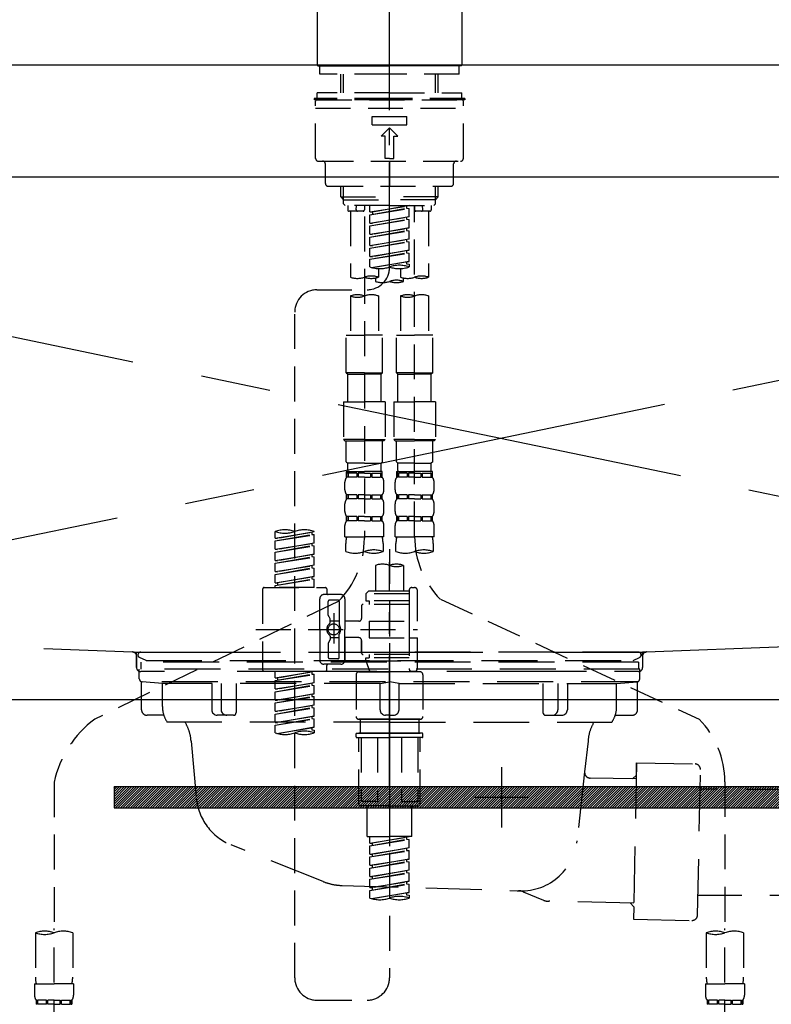
# Model space of a CAD drawing. Extents: x 27948 to 54421, y -33085 to -24215.
# Drawn here: x 30715 to 30984, y -30601 to -30249 of the extents above; entities that cross this region are included whole.
import ezdxf

# ---------------------------------------------------------------- set-up
doc = ezdxf.new("R2010")
doc.units = 0
doc.header["$LTSCALE"] = 50
doc.header["$MEASUREMENT"] = 0
for name, pattern in [('CENTER', [2, 1.25, -0.25, 0.25, -0.25]), ('CENTER2', [1.125, 0.75, -0.125, 0.125, -0.125]), ('DASHED', [0.75, 0.5, -0.25]), ('HIDDEN', [0.375, 0.25, -0.125]), ('STYLE_01', [1.40625, 0.9375, -0.15625, 0.15625, -0.15625])]:
    doc.linetypes.add(name, pattern=pattern)
doc.layers.get('DEFPOINTS').update_dxf_attribs({"color": 146, "linetype": 'CONTINUOUS'})
for name, color, linetype in [('122-扉', 6, 'CONTINUOUS'), ('123-扉向き', 231, 'CENTER'), ('126-甲板', 2, 'CONTINUOUS'), ('140-パーツ芯', 13, 'CENTER'), ('142-把手', 4, 'CONTINUOUS'), ('150-機器', 8, 'CONTINUOUS')]:
    doc.layers.add(name, color=color, linetype=linetype)

# ---------------------------------------------------------------- blocks, each defined once
blk = doc.blocks.new('F402_S')
at = {"layer": '150-機器', "color": 161, "linetype": 'CENTER2'}
blk.add_line((0, -72.08), (0, 259.91), dxfattribs=at)
at = {"layer": '150-機器', "color": 13, "linetype": 'Continuous'}
for p, q in [((-25.93, 21.64), (-25.93, 0.3)), ((25.93, 21.64), (25.93, 11.47)), ((25.93, 11.47), (25.93, 0.3)), ((-25.63, 0), (-25.93, 0.3)), ((-25.63, 0), (0, 0)), ((25.63, 0), (0, 0)), ((25.93, 0.3), (25.63, 0))]:
    blk.add_line(p, q, dxfattribs=at)
at = {"layer": '150-機器', "color": 13, "linetype": 'DASHED', "ltscale": 0.5}
for p, q in [((-24.93, -2.99), (-24.93, 0)), ((24.93, -2.99), (24.93, 0)), ((0, -2.99), (-24.93, -2.99)), ((-17.45, -9.63), (-17.45, -2.99)), ((-16.44, -9.63), (-16.44, -2.99)), ((24.93, -2.99), (0, -2.99)), ((16.44, -9.63), (16.44, -2.99)), ((17.45, -9.63), (17.45, -2.99)), ((0, -9.63), (-25.93, -9.63)), ((-25.93, -11.63), (-25.93, -9.63)), ((0, -9.63), (25.93, -9.63)), ((25.93, -11.63), (25.93, -9.63)), ((0, -11.63), (-26.93, -11.63)), ((-26.93, -11.63), (-26.93, -12.12)), ((0, -12.12), (-26.93, -12.12)), ((-26.43, -33.07), (-26.43, -12.62)), ((-25.93, -12.12), (25.93, -12.12)), ((26.93, -11.63), (0, -11.63)), ((26.93, -12.12), (0, -12.12)), ((26.43, -33.07), (26.43, -12.62)), ((26.93, -11.63), (26.93, -12.12)), ((-26.43, -15.12), (26.43, -15.12)), ((-6.23, -21.1), (-6.23, -18.11)), ((-6.23, -18.11), (6.23, -18.11)), ((-6.23, -21.1), (6.23, -21.1)), ((6.23, -21.1), (6.23, -18.11)), ((-2.99, -25.09), (0, -22.1)), ((2.99, -25.09), (0, -22.1)), ((-1.5, -25.09), (-2.99, -25.09)), ((-1.5, -33.07), (-1.5, -25.09)), ((1.5, -25.09), (2.99, -25.09)), ((1.5, -33.07), (1.5, -25.09)), ((-25.43, -34.07), (25.43, -34.07)), ((-22.94, -42.05), (-22.94, -35.06)), ((0, -33.07), (-1.5, -33.07)), ((0, -33.07), (1.5, -33.07)), ((0, -34.07), (0, -43.04)), ((22.94, -42.05), (22.94, -35.06)), ((-21.94, -43.04), (21.94, -43.04)), ((-17.45, -46.88), (-17.45, -43.04)), ((-16.44, -47.87), (-16.44, -43.04)), ((16.44, -47.87), (16.44, -43.04)), ((17.45, -46.88), (17.45, -43.04)), ((-17.45, -46.88), (0, -46.88)), ((-16.46, -47.87), (-17.45, -46.88)), ((-16.44, -47.89), (0, -47.89)), ((-16.41, -49.37), (-16.41, -47.87)), ((17.45, -46.88), (0, -46.88)), ((16.44, -47.89), (0, -47.89)), ((16.41, -49.37), (16.41, -47.87)), ((16.46, -47.87), (17.45, -46.88)), ((-15.91, -49.87), (-16.41, -49.37)), ((0, -49.87), (-15.96, -49.87)), ((-14.96, -49.87), (-14.96, -51.46)), ((-9.47, -51.96), (-14.46, -51.96)), ((-13.96, -51.96), (-13.96, -75.59)), ((-11.92, -51.42), (-11.79, -49.87)), ((-8.98, -49.87), (-8.98, -51.46)), ((-6.98, -52.23), (-6.98, -49.87)), ((-6.98, -52.23), (6.98, -49.98)), ((-6.98, -53.23), (6.13, -50.87)), ((-6.98, -53.23), (6.98, -50.98)), ((-6.98, -52.23), (-6.13, -52.34)), ((6.98, -49.98), (-6.13, -52.34)), ((-6.13, -52.34), (-6.13, -53.08)), ((0, -49.87), (15.91, -49.87)), ((6.13, -50.13), (6.13, -50.87)), ((6.13, -50.87), (6.98, -50.98)), ((6.13, -50.87), (6.98, -50.98)), ((6.13, -50.87), (6.98, -50.98)), ((6.98, -53.97), (6.98, -50.98)), ((6.98, -53.97), (6.98, -50.98)), ((8.98, -49.87), (8.98, -51.46)), ((8.98, -168.36), (8.98, -49.87)), ((14.46, -51.96), (9.47, -51.96)), ((11.92, -51.42), (11.79, -49.87)), ((13.96, -51.96), (13.96, -75.59)), ((14.96, -49.87), (14.96, -51.46)), ((15.91, -49.87), (16.41, -49.37)), ((-8.98, -53.83), (-8.98, -168.99)), ((-6.98, -56.22), (-6.98, -53.23)), ((-6.98, -56.22), (6.98, -53.97)), ((-6.98, -57.22), (6.13, -54.86)), ((-6.98, -57.22), (6.98, -54.96)), ((-6.98, -56.22), (-6.13, -56.32)), ((6.98, -53.97), (-6.13, -56.32)), ((6.13, -54.12), (6.13, -54.86)), ((6.13, -54.12), (6.13, -54.86)), ((6.13, -54.86), (6.98, -54.96)), ((6.13, -54.86), (6.98, -54.96)), ((6.98, -57.96), (6.98, -54.96)), ((6.98, -57.96), (6.98, -54.96)), ((-6.98, -60.21), (-6.98, -57.22)), ((-6.98, -60.21), (6.98, -57.96)), ((-6.98, -61.21), (6.13, -58.85)), ((-6.98, -61.21), (6.98, -58.95)), ((6.98, -57.96), (-6.13, -60.31)), ((6.13, -58.09), (6.13, -58.85)), ((6.13, -58.11), (6.13, -58.85)), ((6.13, -58.11), (6.13, -58.85)), ((6.13, -58.85), (6.98, -58.95)), ((6.13, -58.85), (6.98, -58.95)), ((6.13, -58.85), (6.98, -58.95)), ((6.18, -58.09), (6.98, -57.96)), ((6.98, -61.95), (6.98, -58.95)), ((6.98, -61.95), (6.98, -58.95)), ((-6.98, -60.21), (-6.13, -60.31)), ((-6.98, -64.2), (-6.98, -61.21)), ((-6.98, -64.2), (6.98, -61.95)), ((-6.98, -65.2), (6.13, -62.84)), ((-6.98, -65.2), (6.98, -62.94)), ((6.98, -61.95), (-6.13, -64.3)), ((6.13, -62.1), (6.13, -62.84)), ((6.13, -62.1), (6.13, -62.84)), ((6.13, -62.84), (6.98, -62.94)), ((6.13, -62.84), (6.98, -62.94)), ((6.98, -65.94), (6.98, -62.94)), ((6.98, -65.94), (6.98, -62.94)), ((-6.98, -64.2), (-6.13, -64.3)), ((-6.98, -68.19), (-6.98, -65.2)), ((-6.98, -68.19), (6.98, -65.94)), ((-6.98, -69.18), (6.13, -66.83)), ((6.98, -65.94), (-6.13, -68.29)), ((6.13, -66.07), (6.13, -66.83)), ((6.13, -66.09), (6.13, -66.83)), ((6.13, -66.09), (6.13, -66.83)), ((6.13, -66.83), (6.98, -66.93)), ((6.13, -66.83), (6.98, -66.93)), ((6.18, -66.06), (6.98, -65.94)), ((-6.98, -69.18), (6.98, -66.93)), ((-6.98, -68.19), (-6.13, -68.29)), ((-6.98, -71.92), (-6.98, -69.18)), ((-6.45, -72.09), (6.98, -69.92)), ((6.98, -69.92), (-5.89, -72.24)), ((6.13, -70.06), (6.13, -70.82)), ((6.13, -70.08), (6.13, -70.82)), ((6.13, -70.08), (6.13, -70.82)), ((6.18, -70.05), (6.98, -69.92)), ((6.98, -69.92), (6.98, -66.93)), ((6.98, -69.92), (6.98, -66.93)), ((-3.99, -72.51), (-3.99, -75.59)), ((3.99, -72.51), (3.99, -75.59)), ((6.13, -70.82), (6.98, -70.92)), ((6.13, -70.82), (6.98, -70.92)), ((6.98, -70.92), (6.98, -71.92)), ((-4.99, -75.86), (-4.99, -77.09)), ((4.99, -77.09), (4.99, -75.86)), ((-25.94, -80.08), (-7.97, -80.06)), ((-13.96, -82.3), (-13.96, -96.27)), ((-3.99, -82.3), (-3.99, -96.27)), ((3.99, -82.3), (3.99, -96.27)), ((13.96, -82.3), (13.96, -96.27)), ((-33.91, -326.25), (-33.91, -88.06)), ((-15.46, -109.74), (-15.46, -96.27)), ((-15.46, -96.27), (-8.98, -96.27)), ((-2.49, -96.27), (-8.98, -96.27)), ((-2.49, -109.74), (-2.49, -96.27)), ((2.49, -109.74), (2.49, -96.27)), ((2.49, -96.27), (8.98, -96.27)), ((15.46, -96.27), (8.98, -96.27)), ((15.46, -109.74), (15.46, -96.27)), ((-8.98, -109.74), (-15.46, -109.74)), ((-15.46, -109.74), (-14.96, -110.24)), ((-14.96, -110.24), (-8.98, -110.24)), ((-14.96, -120.21), (-14.96, -110.24)), ((-8.98, -109.74), (-2.49, -109.74)), ((-2.99, -110.24), (-8.98, -110.24)), ((-2.49, -109.74), (-2.99, -110.24)), ((-2.99, -120.21), (-2.99, -110.24)), ((8.98, -109.74), (2.49, -109.74)), ((2.49, -109.74), (2.99, -110.24)), ((2.99, -110.24), (8.98, -110.24)), ((2.99, -120.21), (2.99, -110.24)), ((8.98, -109.74), (15.46, -109.74)), ((14.96, -110.24), (8.98, -110.24)), ((15.46, -109.74), (14.96, -110.24)), ((14.96, -120.21), (14.96, -110.24)), ((-16.46, -120.21), (-8.98, -120.21)), ((-16.46, -120.21), (-16.46, -133.67)), ((-1.5, -120.21), (-8.98, -120.21)), ((-1.5, -120.21), (-1.5, -133.67)), ((1.5, -120.21), (8.98, -120.21)), ((1.5, -120.21), (1.5, -133.67)), ((16.46, -120.21), (8.98, -120.21)), ((16.46, -120.21), (16.46, -133.67)), ((-8.98, -133.67), (-16.46, -133.67)), ((-16.46, -133.67), (-15.96, -134.17)), ((-8.98, -133.67), (-1.5, -133.67)), ((-1.5, -133.67), (-1.99, -134.17)), ((8.98, -133.67), (1.5, -133.67)), ((1.5, -133.67), (1.99, -134.17)), ((8.98, -133.67), (16.46, -133.67)), ((16.46, -133.67), (15.96, -134.17)), ((-15.96, -134.17), (-8.98, -134.17)), ((-15.46, -141.65), (-15.46, -134.17)), ((-1.99, -134.17), (-8.98, -134.17)), ((-2.49, -141.65), (-2.49, -134.17)), ((1.99, -134.17), (8.98, -134.17)), ((2.49, -141.65), (2.49, -134.17)), ((15.96, -134.17), (8.98, -134.17)), ((15.46, -141.65), (15.46, -134.17)), ((-15.46, -141.65), (-14.96, -142.15)), ((-14.96, -144.74), (-14.96, -142.15)), ((-8.98, -142.15), (-14.96, -142.15)), ((-8.98, -142.15), (-2.99, -142.15)), ((-2.49, -141.65), (-2.99, -142.15)), ((-2.99, -144.74), (-2.99, -142.15)), ((2.49, -141.65), (2.99, -142.15)), ((2.99, -144.74), (2.99, -142.15)), ((8.98, -142.15), (2.99, -142.15)), ((8.98, -142.15), (14.96, -142.15)), ((15.46, -141.65), (14.96, -142.15)), ((14.96, -144.74), (14.96, -142.15)), ((-15.46, -145.14), (-8.98, -145.14)), ((-15.36, -147.14), (-15.36, -145.14)), ((-15.36, -145.14), (-8.98, -145.14)), ((-14.96, -145.64), (-15.36, -145.64)), ((-14.96, -147.14), (-15.36, -147.14)), ((-14.96, -145.64), (-14.96, -147.14)), ((-14.86, -145.14), (-8.98, -145.14)), ((-14.86, -145.14), (-8.98, -145.14)), ((-11.65, -145.64), (-14.77, -145.64)), ((-14.77, -145.64), (-14.77, -147.14)), ((-11.65, -147.14), (-14.77, -147.14)), ((-11.65, -145.64), (-11.65, -147.14)), ((-8.98, -145.64), (-11.19, -145.64)), ((-11.19, -145.64), (-11.19, -147.14)), ((-8.98, -147.14), (-11.19, -147.14)), ((-2.59, -145.14), (-8.98, -145.14)), ((-8.98, -145.64), (-6.77, -145.64)), ((-8.98, -147.14), (-6.77, -147.14)), ((-6.77, -145.64), (-6.77, -147.14)), ((-6.3, -145.64), (-3.18, -145.64)), ((-6.3, -145.64), (-6.3, -147.14)), ((-6.3, -147.14), (-3.18, -147.14)), ((-3.18, -145.64), (-3.18, -147.14)), ((-2.99, -145.64), (-2.59, -145.64)), ((-2.99, -145.64), (-2.99, -147.14)), ((-2.99, -147.14), (-2.59, -147.14)), ((-2.59, -147.14), (-2.59, -145.14)), ((2.49, -145.14), (8.98, -145.14)), ((2.59, -147.14), (2.59, -145.14)), ((2.59, -145.14), (8.98, -145.14)), ((2.99, -145.64), (2.59, -145.64)), ((2.99, -147.14), (2.59, -147.14)), ((2.99, -145.64), (2.99, -147.14)), ((3.09, -145.14), (8.98, -145.14)), ((3.09, -145.14), (8.98, -145.14)), ((6.3, -145.64), (3.18, -145.64)), ((3.18, -145.64), (3.18, -147.14)), ((6.3, -147.14), (3.18, -147.14)), ((6.3, -145.64), (6.3, -147.14)), ((8.98, -145.64), (6.77, -145.64)), ((6.77, -145.64), (6.77, -147.14)), ((8.98, -147.14), (6.77, -147.14)), ((15.36, -145.14), (8.98, -145.14)), ((8.98, -145.64), (11.19, -145.64)), ((8.98, -147.14), (11.19, -147.14)), ((11.19, -145.64), (11.19, -147.14)), ((11.65, -145.64), (14.77, -145.64)), ((11.65, -145.64), (11.65, -147.14)), ((11.65, -147.14), (14.77, -147.14)), ((14.77, -145.64), (14.77, -147.14)), ((14.96, -145.64), (15.36, -145.64)), ((14.96, -145.64), (14.96, -147.14)), ((14.96, -147.14), (15.36, -147.14)), ((15.36, -147.14), (15.36, -145.14)), ((-15.96, -151.68), (-15.96, -148.88)), ((-1.99, -151.68), (-1.99, -148.88)), ((1.99, -151.68), (1.99, -148.88)), ((15.96, -151.68), (15.96, -148.88)), ((-15.36, -154.92), (-15.36, -153.42)), ((-14.96, -153.42), (-15.36, -153.42)), ((-14.96, -154.92), (-15.36, -154.92)), ((-14.96, -153.42), (-14.96, -154.92)), ((-14.77, -153.42), (-14.77, -154.92)), ((-11.65, -153.42), (-14.77, -153.42)), ((-11.65, -154.92), (-14.77, -154.92)), ((-11.65, -153.42), (-11.65, -154.92)), ((-11.19, -153.42), (-11.19, -154.92)), ((-8.98, -153.42), (-11.19, -153.42)), ((-8.98, -154.92), (-11.19, -154.92)), ((-8.98, -153.42), (-6.77, -153.42)), ((-8.98, -154.92), (-6.77, -154.92)), ((-6.77, -153.42), (-6.77, -154.92)), ((-6.3, -153.42), (-6.3, -154.92)), ((-6.3, -153.42), (-3.18, -153.42)), ((-6.3, -154.92), (-3.18, -154.92)), ((-3.18, -153.42), (-3.18, -154.92)), ((-2.99, -153.42), (-2.99, -154.92)), ((-2.99, -153.42), (-2.59, -153.42)), ((-2.99, -154.92), (-2.59, -154.92)), ((-2.59, -154.92), (-2.59, -153.42)), ((2.59, -154.92), (2.59, -153.42)), ((2.99, -153.42), (2.59, -153.42)), ((2.99, -154.92), (2.59, -154.92)), ((2.99, -153.42), (2.99, -154.92)), ((3.18, -153.42), (3.18, -154.92)), ((6.3, -153.42), (3.18, -153.42)), ((6.3, -154.92), (3.18, -154.92)), ((6.3, -153.42), (6.3, -154.92)), ((6.77, -153.42), (6.77, -154.92)), ((8.98, -153.42), (6.77, -153.42)), ((8.98, -154.92), (6.77, -154.92)), ((8.98, -153.42), (11.19, -153.42)), ((8.98, -154.92), (11.19, -154.92)), ((11.19, -153.42), (11.19, -154.92)), ((11.65, -153.42), (11.65, -154.92)), ((11.65, -153.42), (14.77, -153.42)), ((11.65, -154.92), (14.77, -154.92)), ((14.77, -153.42), (14.77, -154.92)), ((14.96, -153.42), (14.96, -154.92)), ((14.96, -153.42), (15.36, -153.42)), ((14.96, -154.92), (15.36, -154.92)), ((15.36, -154.92), (15.36, -153.42)), ((-15.96, -159.46), (-15.96, -156.66)), ((-1.99, -159.46), (-1.99, -156.66)), ((1.99, -159.46), (1.99, -156.66)), ((15.96, -159.46), (15.96, -156.66)), ((-15.36, -162.7), (-15.36, -161.2)), ((-14.96, -161.2), (-15.36, -161.2)), ((-14.96, -161.2), (-14.96, -162.7)), ((-14.77, -161.2), (-14.77, -162.7)), ((-11.65, -161.2), (-14.77, -161.2)), ((-11.65, -161.2), (-11.65, -162.7)), ((-11.19, -161.2), (-11.19, -162.7)), ((-8.98, -161.2), (-11.19, -161.2)), ((-8.98, -161.2), (-6.77, -161.2)), ((-6.77, -161.2), (-6.77, -162.7)), ((-6.3, -161.2), (-6.3, -162.7)), ((-6.3, -161.2), (-3.18, -161.2)), ((-3.18, -161.2), (-3.18, -162.7)), ((-2.99, -161.2), (-2.99, -162.7)), ((-2.99, -161.2), (-2.59, -161.2)), ((-2.59, -162.7), (-2.59, -161.2)), ((2.59, -162.7), (2.59, -161.2)), ((2.99, -161.2), (2.59, -161.2)), ((2.99, -161.2), (2.99, -162.7)), ((3.18, -161.2), (3.18, -162.7)), ((6.3, -161.2), (3.18, -161.2)), ((6.3, -161.2), (6.3, -162.7)), ((6.77, -161.2), (6.77, -162.7)), ((8.98, -161.2), (6.77, -161.2)), ((8.98, -161.2), (11.19, -161.2)), ((11.19, -161.2), (11.19, -162.7)), ((11.65, -161.2), (11.65, -162.7)), ((11.65, -161.2), (14.77, -161.2)), ((14.77, -161.2), (14.77, -162.7)), ((14.96, -161.2), (14.96, -162.7)), ((14.96, -161.2), (15.36, -161.2)), ((15.36, -162.7), (15.36, -161.2)), ((-15.96, -168.48), (-15.96, -164.44)), ((-14.96, -162.7), (-15.36, -162.7)), ((-11.65, -162.7), (-14.77, -162.7)), ((-8.98, -162.7), (-11.19, -162.7)), ((-8.98, -162.7), (-6.77, -162.7)), ((-6.3, -162.7), (-3.18, -162.7)), ((-2.99, -162.7), (-2.59, -162.7)), ((-1.99, -168.48), (-1.99, -164.44)), ((1.99, -168.48), (1.99, -164.44)), ((2.99, -162.7), (2.59, -162.7)), ((6.3, -162.7), (3.18, -162.7)), ((8.98, -162.7), (6.77, -162.7)), ((8.98, -162.7), (11.19, -162.7)), ((11.65, -162.7), (14.77, -162.7)), ((14.96, -162.7), (15.36, -162.7)), ((15.96, -168.48), (15.96, -164.44)), ((-40.89, -168.94), (-40.89, -166.58)), ((-40.89, -168.94), (-26.93, -166.69)), ((-40.89, -169.94), (-27.78, -167.58)), ((-40.89, -169.94), (-26.93, -167.69)), ((-40.89, -168.94), (-40.04, -169.05)), ((-26.93, -166.69), (-40.04, -169.05)), ((-27.78, -166.84), (-27.78, -167.58)), ((-27.78, -167.58), (-26.93, -167.69)), ((-27.78, -167.58), (-26.93, -167.69)), ((-27.78, -167.58), (-26.93, -167.69)), ((-26.93, -166.69), (-26.93, -166.58)), ((-26.93, -170.68), (-26.93, -167.69)), ((-26.93, -170.68), (-26.93, -167.69)), ((-15.96, -168.48), (-8.98, -168.48)), ((-1.99, -168.48), (-8.98, -168.48)), ((1.99, -168.48), (8.98, -168.48)), ((15.96, -168.48), (8.98, -168.48)), ((-40.89, -172.93), (-40.89, -169.94)), ((-40.89, -172.93), (-26.93, -170.68)), ((-40.89, -173.93), (-27.78, -171.57)), ((-40.89, -173.93), (-26.93, -171.68)), ((-26.93, -170.68), (-40.04, -173.04)), ((-27.78, -170.83), (-27.78, -171.57)), ((-27.78, -170.83), (-27.78, -171.57)), ((-27.78, -171.57), (-26.93, -171.68)), ((-27.78, -171.57), (-26.93, -171.68)), ((-26.93, -174.67), (-26.93, -171.68)), ((-26.93, -174.67), (-26.93, -171.68)), ((-15.66, -173.73), (-15.66, -170.91)), ((-2.29, -170.91), (-2.29, -173.73)), ((2.29, -173.73), (2.29, -170.91)), ((15.66, -170.91), (15.66, -173.73)), ((-40.89, -172.93), (-40.04, -173.04)), ((-40.89, -176.92), (-40.89, -173.93)), ((-40.89, -176.92), (-26.93, -174.67)), ((-40.89, -177.92), (-27.78, -175.56)), ((-40.89, -177.92), (-26.93, -175.67)), ((-26.93, -174.67), (-40.04, -177.03)), ((-27.78, -174.8), (-27.78, -175.56)), ((-27.78, -174.82), (-27.78, -175.56)), ((-27.78, -174.82), (-27.78, -175.56)), ((-27.78, -175.56), (-26.93, -175.67)), ((-27.78, -175.56), (-26.93, -175.67)), ((-27.78, -175.56), (-26.93, -175.67)), ((-27.73, -174.8), (-26.93, -174.67)), ((-26.93, -178.66), (-26.93, -175.67)), ((-26.93, -178.66), (-26.93, -175.67)), ((0, -172.84), (0, -326.25)), ((-40.89, -176.92), (-40.04, -177.03)), ((-40.89, -180.91), (-40.89, -177.92)), ((-40.89, -180.91), (-26.93, -178.66)), ((-40.89, -181.91), (-27.78, -179.55)), ((-40.89, -181.91), (-26.93, -179.65)), ((-26.93, -178.66), (-40.04, -181.02)), ((-27.78, -178.81), (-27.78, -179.55)), ((-27.78, -178.81), (-27.78, -179.55)), ((-27.78, -179.55), (-26.93, -179.65)), ((-27.78, -179.55), (-26.93, -179.65)), ((-26.93, -182.65), (-26.93, -179.65)), ((-26.93, -182.65), (-26.93, -179.65)), ((-4.99, -178.69), (-4.99, -187.88)), ((4.99, -178.69), (4.99, -187.88)), ((-40.89, -180.91), (-40.04, -181.02)), ((-40.89, -184.9), (-40.89, -181.91)), ((-40.89, -184.9), (-26.93, -182.65)), ((-26.93, -182.65), (-40.04, -185)), ((-27.78, -182.78), (-27.78, -183.54)), ((-27.78, -182.8), (-27.78, -183.54)), ((-27.78, -182.8), (-27.78, -183.54)), ((-27.73, -182.78), (-26.93, -182.65)), ((-44.88, -186.64), (-22.94, -186.64)), ((-40.89, -185.9), (-27.78, -183.54)), ((-40.89, -185.9), (-26.93, -183.64)), ((-40.89, -184.9), (-40.04, -185)), ((-40.89, -186.64), (-40.89, -185.9)), ((-26.93, -186.64), (-40.89, -186.64)), ((-40.04, -185), (-40.04, -185.75)), ((-27.78, -183.54), (-26.93, -183.64)), ((-27.78, -183.54), (-26.93, -183.64)), ((-26.93, -186.64), (-26.93, -183.64)), ((-26.93, -186.64), (-26.93, -183.64)), ((7.98, -186.64), (8.98, -186.64)), ((-45.38, -187.13), (-45.38, -216.06)), ((-17.45, -189.13), (-23.44, -189.13)), ((-22.44, -187.13), (-22.44, -188.63)), ((-7.48, -187.88), (-8.48, -188.88)), ((6.98, -188.88), (-8.48, -188.88)), ((-8.48, -188.88), (-8.48, -191.37)), ((-4.99, -187.88), (-7.48, -187.88)), ((-4.99, -188.68), (-5.04, -188.68)), ((6.98, -187.88), (-4.99, -187.88)), ((6.98, -187.63), (6.98, -187.88)), ((6.98, -187.88), (6.98, -198.6)), ((9.97, -198.6), (9.97, -187.63)), ((-18.32, -191.56), (-105.43, -233.7)), ((-24.93, -201.6), (-24.93, -190.63)), ((-21.94, -196.48), (-21.94, -191.62)), ((-18.45, -191.12), (-21.44, -191.12)), ((-17.95, -191.62), (-17.95, -199.92)), ((-15.96, -190.63), (-15.96, -201.6)), ((-9.97, -193.12), (-9.97, -197.66)), ((6.98, -192.62), (-9.47, -192.62)), ((-8.48, -191.37), (-7.23, -191.37)), ((-7.23, -191.37), (-7.23, -192.62)), ((6.98, -191.37), (-7.23, -191.37)), ((18.19, -190.79), (110.79, -233.73)), ((-21.87, -196.73), (-21.31, -197.7)), ((-19.95, -195.73), (-19.95, -206.68)), ((-19.95, -196.61), (-19.95, -206.58)), ((-21.24, -199.2), (-21.24, -197.95)), ((-17.95, -198.65), (-21.24, -198.64)), ((-10.97, -198.65), (-15.96, -198.65)), ((-7.23, -198.6), (-7.23, -204.59)), ((-7.23, -198.6), (9.97, -198.6)), ((6.98, -198.6), (6.98, -215.74)), ((-47.83, -201.6), (9.97, -201.6)), ((-24.93, -201.6), (-24.93, -212.57)), ((-21.24, -204), (-21.24, -205.24)), ((-17.95, -211.57), (-17.95, -203.27)), ((-15.96, -212.57), (-15.96, -201.6)), ((-21.94, -206.72), (-21.94, -211.57)), ((-21.87, -206.47), (-21.31, -205.49)), ((-17.95, -204.55), (-21.24, -204.55)), ((-10.97, -204.54), (-15.96, -204.54)), ((-15.96, -204.54), (-15.96, -212.57)), ((-9.97, -205.54), (-9.97, -210.07)), ((-9.97, -210.07), (-9.97, -205.54)), ((-7.23, -204.59), (9.97, -204.59)), ((7.23, -204.59), (9.97, -204.59)), ((9.97, -215.56), (9.97, -204.59)), ((6.98, -210.57), (-9.47, -210.57)), ((-7.23, -210.57), (-7.23, -211.82)), ((-17.45, -214.06), (-23.44, -214.06)), ((-22.44, -216.06), (-22.44, -214.56)), ((-17.45, -214.06), (-21.94, -214.06)), ((-18.45, -212.07), (-21.44, -212.07)), ((-8.48, -211.82), (-7.23, -211.82)), ((-8.48, -212.82), (-8.48, -211.82)), ((-8.48, -212.82), (6.98, -212.82)), ((-8.48, -212.82), (-6.99, -216.81)), ((6.98, -211.82), (-7.23, -211.82)), ((-44.88, -216.56), (-22.94, -216.56)), ((-40.89, -218.92), (-40.89, -216.56)), ((-40.89, -218.92), (-26.93, -216.67)), ((-40.89, -219.92), (-27.78, -217.56)), ((-40.89, -219.92), (-26.93, -217.66)), ((-26.93, -216.67), (-40.04, -219.02)), ((-27.78, -216.82), (-27.78, -217.56)), ((-27.78, -217.56), (-26.93, -217.66)), ((-27.78, -217.56), (-26.93, -217.66)), ((-27.78, -217.56), (-26.93, -217.66)), ((-26.93, -220.66), (-26.93, -217.66)), ((-26.93, -220.66), (-26.93, -217.66)), ((-11.97, -217.8), (-11.97, -232.76)), ((-10.97, -216.81), (0, -216.81)), ((6.99, -216.81), (-6.99, -216.81)), ((10.97, -216.81), (0, -216.81)), ((7.21, -216.2), (6.99, -216.81)), ((7.98, -216.56), (8.98, -216.56)), ((11.97, -217.8), (11.97, -232.76)), ((-40.89, -218.92), (-40.04, -219.02)), ((-40.89, -222.91), (-40.89, -219.92)), ((-40.89, -222.91), (-26.93, -220.66)), ((-40.89, -223.91), (-27.78, -221.55)), ((-40.89, -223.91), (-26.93, -221.65)), ((-40.04, -219.02), (-40.04, -219.77)), ((-26.93, -220.66), (-40.04, -223.01)), ((-27.78, -220.81), (-27.78, -221.55)), ((-27.78, -220.81), (-27.78, -221.55)), ((-27.78, -221.55), (-26.93, -221.65)), ((-27.78, -221.55), (-26.93, -221.65)), ((-26.93, -224.65), (-26.93, -221.65)), ((-26.93, -224.65), (-26.93, -221.65)), ((-40.89, -222.91), (-40.04, -223.01)), ((-40.89, -226.9), (-40.89, -223.91)), ((-40.89, -226.9), (-26.93, -224.65)), ((-26.93, -224.65), (-40.04, -227)), ((-27.78, -224.78), (-27.78, -225.54)), ((-27.78, -224.8), (-27.78, -225.54)), ((-27.78, -224.8), (-27.78, -225.54)), ((-27.73, -224.77), (-26.93, -224.65)), ((-40.89, -227.9), (-27.78, -225.54)), ((-40.89, -227.9), (-26.93, -225.64)), ((-40.89, -226.9), (-40.04, -227)), ((-40.89, -230.89), (-40.89, -227.9)), ((-40.89, -230.89), (-26.93, -228.64)), ((-26.93, -228.64), (-40.04, -230.99)), ((-27.78, -225.54), (-26.93, -225.64)), ((-27.78, -225.54), (-26.93, -225.64)), ((-27.78, -225.54), (-26.93, -225.64)), ((-27.78, -228.79), (-27.78, -229.53)), ((-27.78, -228.79), (-27.78, -229.53)), ((-26.93, -228.64), (-26.93, -225.64)), ((-26.93, -228.64), (-26.93, -225.64)), ((-40.89, -231.88), (-27.78, -229.53)), ((-40.89, -231.88), (-26.93, -229.63)), ((-40.89, -230.89), (-40.04, -230.99)), ((-40.89, -234.88), (-40.89, -231.88)), ((-27.78, -229.53), (-26.93, -229.63)), ((-27.78, -229.53), (-26.93, -229.63)), ((-26.93, -232.62), (-26.93, -229.63)), ((-26.93, -232.62), (-26.93, -229.63)), ((-40.89, -234.88), (-26.93, -232.62)), ((-40.89, -235.87), (-27.78, -233.52)), ((-40.89, -235.87), (-26.93, -233.62)), ((-40.89, -234.88), (-40.04, -234.98)), ((-40.89, -238.61), (-40.89, -235.87)), ((-26.93, -232.62), (-40.04, -234.98)), ((-27.78, -232.76), (-27.78, -233.52)), ((-27.78, -232.78), (-27.78, -233.52)), ((-27.78, -232.78), (-27.78, -233.52)), ((-27.78, -233.52), (-26.93, -233.62)), ((-27.78, -233.52), (-26.93, -233.62)), ((-27.73, -232.75), (-26.93, -232.62)), ((-26.93, -236.61), (-26.93, -233.62)), ((-26.93, -236.61), (-26.93, -233.62)), ((-10.97, -233.76), (0, -233.76)), ((0, -233.76), (-10.97, -233.76)), ((-10.47, -233.76), (-10.47, -238.75)), ((0, -233.75), (-9.8, -233.75)), ((0, -233.75), (9.8, -233.75)), ((10.97, -233.76), (0, -233.76)), ((0, -233.76), (10.97, -233.76)), ((10.47, -233.76), (10.47, -238.75)), ((-40.36, -238.78), (-26.93, -236.61)), ((-26.93, -236.61), (-39.8, -238.93)), ((-27.78, -236.75), (-27.78, -237.51)), ((-27.78, -236.77), (-27.78, -237.51)), ((-27.78, -236.77), (-27.78, -237.51)), ((-27.78, -237.51), (-26.93, -237.61)), ((-27.78, -237.51), (-26.93, -237.61)), ((-27.73, -236.74), (-26.93, -236.61)), ((-26.93, -237.61), (-26.93, -238.61)), ((-11.97, -240.04), (-11.97, -238.95)), ((-11.77, -238.75), (-10.97, -238.75)), ((-10.97, -238.75), (0, -238.75)), ((-10.47, -238.75), (-10.97, -238.75)), ((0, -238.75), (-10.97, -238.75)), ((-10.47, -238.75), (-10.97, -238.75)), ((10.97, -238.75), (0, -238.75)), ((0, -238.75), (10.97, -238.75)), ((10.47, -238.75), (10.97, -238.75)), ((10.47, -238.75), (10.97, -238.75)), ((11.77, -238.75), (10.97, -238.75)), ((11.97, -240.04), (11.97, -238.95)), ((-11.77, -240.24), (0, -240.24)), ((-10.97, -264.18), (-10.97, -240.24)), ((-10.11, -240.24), (-10.11, -263.18)), ((-4.26, -240.24), (-4.26, -263.18)), ((11.77, -240.24), (0, -240.24)), ((4.26, -240.24), (4.26, -263.18)), ((10.11, -240.24), (10.11, -263.18)), ((10.97, -264.18), (10.97, -240.24)), ((-120, -256.27), (-120, -310.13)), ((120, -256.16), (120, -310.13)), ((-4.26, -263.18), (-10.11, -263.18)), ((4.26, -263.18), (10.11, -263.18)), ((0, -264.68), (-10.47, -264.68)), ((-7.98, -275.65), (-7.98, -264.68)), ((0, -264.68), (10.47, -264.68)), ((7.98, -275.65), (7.98, -264.68)), ((-7.98, -275.65), (0, -275.65)), ((-6.98, -278.01), (-6.98, -275.65)), ((-6.98, -278.01), (6.98, -275.76)), ((-6.98, -279.01), (6.13, -276.65)), ((-6.98, -279.01), (6.98, -276.76)), ((-6.98, -278.01), (-6.13, -278.12)), ((6.98, -275.76), (-6.13, -278.12)), ((-6.13, -278.86), (-6.13, -278.12)), ((7.98, -275.65), (0, -275.65)), ((6.13, -275.91), (6.13, -276.65)), ((6.13, -276.65), (6.98, -276.76)), ((6.13, -276.65), (6.98, -276.76)), ((6.13, -276.65), (6.98, -276.76)), ((6.98, -279.75), (6.98, -276.76)), ((6.98, -279.75), (6.98, -276.76)), ((-6.98, -282), (-6.98, -279.01)), ((-6.98, -282), (6.98, -279.75)), ((-6.98, -283), (6.13, -280.64)), ((-6.98, -283), (6.98, -280.75)), ((6.98, -279.75), (-6.13, -282.11)), ((6.13, -279.9), (6.13, -280.64)), ((6.13, -279.9), (6.13, -280.64)), ((6.13, -280.64), (6.98, -280.75)), ((6.13, -280.64), (6.98, -280.75)), ((6.98, -283.74), (6.98, -280.75)), ((6.98, -283.74), (6.98, -280.75)), ((-6.98, -282), (-6.13, -282.11)), ((-6.98, -285.99), (-6.98, -283)), ((-6.98, -285.99), (6.98, -283.74)), ((-6.98, -286.99), (6.13, -284.63)), ((-6.98, -286.99), (6.98, -284.74)), ((-6.13, -282.85), (-6.13, -282.11)), ((6.98, -283.74), (-6.13, -286.1)), ((6.13, -283.88), (6.13, -284.63)), ((6.13, -283.89), (6.13, -284.63)), ((6.13, -283.89), (6.13, -284.63)), ((6.13, -284.63), (6.98, -284.74)), ((6.13, -284.63), (6.98, -284.74)), ((6.13, -284.63), (6.98, -284.74)), ((6.18, -283.87), (6.98, -283.74)), ((6.98, -287.73), (6.98, -284.74)), ((6.98, -287.73), (6.98, -284.74)), ((-6.98, -285.99), (-6.13, -286.1)), ((-6.98, -289.98), (-6.98, -286.99)), ((-6.98, -289.98), (6.98, -287.73)), ((-6.98, -290.98), (6.13, -288.62)), ((-6.98, -290.98), (6.98, -288.73)), ((-6.13, -286.84), (-6.13, -286.1)), ((6.98, -287.73), (-6.13, -290.09)), ((6.13, -287.88), (6.13, -288.62)), ((6.13, -287.88), (6.13, -288.62)), ((6.13, -288.62), (6.98, -288.73)), ((6.13, -288.62), (6.98, -288.73)), ((6.98, -291.72), (6.98, -288.73)), ((6.98, -291.72), (6.98, -288.73)), ((-6.98, -289.98), (-6.13, -290.09)), ((-6.98, -293.97), (-6.98, -290.98)), ((-6.98, -293.97), (6.98, -291.72)), ((-6.13, -290.83), (-6.13, -290.09)), ((6.98, -291.72), (-6.13, -294.08)), ((6.13, -291.85), (6.13, -292.61)), ((6.13, -291.87), (6.13, -292.61)), ((6.13, -291.87), (6.13, -292.61)), ((6.18, -291.85), (6.98, -291.72)), ((-6.98, -294.97), (6.13, -292.61)), ((-6.98, -294.97), (6.98, -292.72)), ((-6.98, -293.97), (-6.13, -294.08)), ((-6.98, -297.7), (-6.98, -294.97)), ((-6.45, -297.87), (6.98, -295.71)), ((-6.13, -294.81), (-6.13, -294.08)), ((6.98, -295.71), (-5.89, -298.02)), ((6.13, -292.61), (6.98, -292.72)), ((6.13, -292.61), (6.98, -292.72)), ((6.13, -295.84), (6.13, -296.6)), ((6.13, -295.86), (6.13, -296.6)), ((6.13, -295.86), (6.13, -296.6)), ((6.18, -295.84), (6.98, -295.71)), ((6.98, -295.71), (6.98, -292.72)), ((6.98, -295.71), (6.98, -292.72)), ((6.13, -296.6), (6.98, -296.7)), ((6.13, -296.6), (6.98, -296.7)), ((6.98, -296.7), (6.98, -297.7)), ((-120, -402.9), (-120, -308.59)), ((120, -402.9), (120, -308.59)), ((-126.68, -310.13), (-126.68, -326.01)), ((-113.32, -310.13), (-113.32, -326.01)), ((113.32, -310.13), (113.32, -326.01)), ((126.68, -310.13), (126.68, -326.01)), ((-126.98, -328.44), (-126.98, -332.48)), ((-126.98, -328.44), (-120, -328.44)), ((-113.02, -328.44), (-120, -328.44)), ((-113.02, -328.44), (-113.02, -332.48)), ((113.02, -328.44), (113.02, -332.48)), ((113.02, -328.44), (120, -328.44)), ((126.98, -328.44), (120, -328.44)), ((126.98, -328.44), (126.98, -332.48)), ((-126.38, -334.22), (-126.38, -335.72)), ((-125.99, -334.22), (-126.38, -334.22)), ((-125.99, -335.72), (-125.99, -334.22)), ((-125.8, -335.72), (-125.8, -334.22)), ((-122.67, -334.22), (-125.8, -334.22)), ((-122.67, -335.72), (-122.67, -334.22)), ((-122.21, -335.72), (-122.21, -334.22)), ((-120, -334.22), (-122.21, -334.22)), ((-120, -334.22), (-117.79, -334.22)), ((-117.79, -335.72), (-117.79, -334.22)), ((-117.33, -335.72), (-117.33, -334.22)), ((-117.33, -334.22), (-114.2, -334.22)), ((-114.2, -335.72), (-114.2, -334.22)), ((-114.01, -335.72), (-114.01, -334.22)), ((-114.01, -334.22), (-113.62, -334.22)), ((-113.62, -334.22), (-113.62, -335.72)), ((-25.93, -334.22), (-7.98, -334.22)), ((113.62, -334.22), (113.62, -335.72)), ((114.01, -334.22), (113.62, -334.22)), ((114.01, -335.72), (114.01, -334.22)), ((114.2, -335.72), (114.2, -334.22)), ((117.33, -334.22), (114.2, -334.22)), ((117.33, -335.72), (117.33, -334.22)), ((117.79, -335.72), (117.79, -334.22)), ((120, -334.22), (117.79, -334.22)), ((120, -334.22), (122.21, -334.22)), ((122.21, -335.72), (122.21, -334.22)), ((122.67, -335.72), (122.67, -334.22)), ((122.67, -334.22), (125.8, -334.22)), ((125.8, -335.72), (125.8, -334.22)), ((125.99, -335.72), (125.99, -334.22)), ((125.99, -334.22), (126.38, -334.22)), ((126.38, -334.22), (126.38, -335.72)), ((-125.99, -335.72), (-126.38, -335.72)), ((-122.67, -335.72), (-125.8, -335.72)), ((-120, -335.72), (-122.21, -335.72)), ((-120, -335.72), (-117.79, -335.72)), ((-117.33, -335.72), (-114.2, -335.72)), ((-114.01, -335.72), (-113.62, -335.72)), ((114.01, -335.72), (113.62, -335.72)), ((117.33, -335.72), (114.2, -335.72)), ((120, -335.72), (117.79, -335.72)), ((120, -335.72), (122.21, -335.72)), ((122.67, -335.72), (125.8, -335.72)), ((125.99, -335.72), (126.38, -335.72))]:
    blk.add_line(p, q, dxfattribs=at)
blk.add_circle((-19.95, -201.6), 1.99, dxfattribs=at)
for centre, radius, start, end in [((-25.93, -12.62), 0.499, 90, 180), ((25.93, -12.62), 0.499, 0, 90), ((-25.43, -33.07), 0.997, 180, 270), ((-23.94, -35.06), 0.997, 0, 90), ((23.94, -35.06), 0.997, 90, 180), ((25.43, -33.07), 0.997, 270, 0), ((-21.94, -42.05), 0.997, 180, 270), ((21.94, -42.05), 0.997, 270, 0), ((-14.46, -51.46), 0.499, 180, 270), ((-11.42, -51.46), 0.499, 175.0337, 270), ((-9.47, -51.46), 0.499, 270, 0), ((9.47, -51.46), 0.499, 180, 270), ((11.42, -51.46), 0.499, 270, 4.9663), ((14.46, -51.46), 0.499, 270, 0), ((-7.98, -72.08), 7.98, 270.0651, 0), ((-3.49, -62.05), 10.47, 250.5288, 289.4712), ((3.49, -81.79), 10.47, 70.5288, 109.4712), ((3.49, -62.05), 10.47, 250.5288, 289.4712), ((-11.47, -68.53), 7.48, 250.5288, 289.4712), ((-6.48, -82.64), 7.48, 70.5288, 109.4712), ((-6.48, -68.53), 7.48, 250.5288, 289.4712), ((-2.49, -70.03), 7.48, 250.5288, 289.4712), ((2.49, -84.14), 7.48, 70.5288, 109.4712), ((2.49, -70.03), 7.48, 250.5288, 289.4712), ((6.48, -68.53), 7.48, 250.5288, 289.4712), ((11.47, -82.64), 7.48, 70.5288, 109.4712), ((11.47, -68.53), 7.48, 250.5288, 289.4712), ((-25.93, -88.06), 7.98, 90.0651, 180), ((-11.47, -89.35), 7.48, 70.5288, 109.4712), ((-11.47, -75.25), 7.48, 250.5288, 289.4712), ((-6.48, -89.35), 7.48, 70.5288, 109.4712), ((6.48, -89.35), 7.48, 70.5288, 109.4712), ((6.48, -75.25), 7.48, 250.5288, 289.4712), ((11.47, -89.35), 7.48, 70.5288, 109.4712), ((-13.11, -148.88), 2.84, 142.1507, 180), ((-14.56, -144.74), 0.399, 180, 270), ((-3.39, -144.74), 0.399, 270, 0), ((-4.84, -148.88), 2.84, 0, 37.8493), ((4.84, -148.88), 2.84, 142.1507, 180), ((3.39, -144.74), 0.399, 180, 270), ((14.56, -144.74), 0.399, 270, 0), ((13.11, -148.88), 2.84, 0, 37.8493), ((-13.11, -151.68), 2.84, 180, 217.8493), ((-13.11, -156.66), 2.84, 142.1507, 180), ((-4.84, -151.68), 2.84, 322.1507, 0), ((-4.84, -156.66), 2.84, 0, 37.8493), ((4.84, -151.68), 2.84, 180, 217.8493), ((4.84, -156.66), 2.84, 142.1507, 180), ((13.11, -151.68), 2.84, 322.1507, 0), ((13.11, -156.66), 2.84, 0, 37.8493), ((-13.11, -159.46), 2.84, 180, 217.8493), ((-4.84, -159.46), 2.84, 322.1507, 0), ((4.84, -159.46), 2.84, 180, 217.8493), ((13.11, -159.46), 2.84, 322.1507, 0), ((-13.11, -164.44), 2.84, 142.1507, 180), ((-4.84, -164.44), 2.84, 0, 37.8493), ((4.84, -164.44), 2.84, 142.1507, 180), ((13.11, -164.44), 2.84, 0, 37.8493), ((-37.4, -176.45), 10.47, 70.5288, 109.4712), ((-37.4, -156.71), 10.47, 250.5288, 289.4712), ((-30.42, -176.45), 10.47, 70.5288, 109.4712), ((-40.89, -168.99), 31.92, 315, 0), ((-5.68, -170.91), 9.97, 165.9301, 180), ((-12.27, -170.91), 9.97, 0, 14.0699), ((12.27, -170.91), 9.97, 165.9301, 180), ((40.89, -168.36), 31.92, 180, 224.6508), ((5.68, -170.91), 9.97, 0, 14.0699), ((-12.32, -164.28), 10.02, 250.5288, 289.4712), ((-5.64, -183.18), 10.02, 70.5288, 109.4712), ((-5.64, -164.28), 10.02, 250.5288, 289.4712), ((5.64, -164.28), 10.02, 250.5288, 289.4712), ((12.32, -183.18), 10.02, 70.5288, 109.4712), ((12.32, -164.28), 10.02, 250.5288, 289.4712), ((-2.49, -185.74), 7.48, 70.5288, 109.4712), ((2.49, -185.74), 7.48, 70.5288, 109.4712), ((2.49, -171.63), 7.48, 250.5288, 289.4712), ((-44.88, -187.13), 0.499, 90, 180), ((-22.94, -187.13), 0.499, 0, 90), ((7.98, -187.63), 0.997, 90, 180), ((8.98, -187.63), 0.997, 0, 90), ((-23.44, -190.63), 1.5, 90, 180), ((-21.94, -188.63), 0.499, 180, 270), ((-17.45, -190.63), 1.5, 0, 90), ((-21.44, -191.62), 0.499, 90, 180), ((-18.45, -191.62), 0.499, 0, 90), ((-9.47, -193.12), 0.499, 90, 180), ((-21.44, -196.48), 0.499, 180, 210), ((-20.03, -201.55), 2.41, 126.0657, 181.0877), ((-21.74, -199.2), 0.499, 306.0657, 0), ((-21.74, -197.95), 0.499, 0, 30), ((-17.45, -199.92), 0.499, 180, 214.0506), ((-19.87, -201.55), 2.41, 358.9123, 34.0506), ((-10.97, -197.66), 0.997, 270, 0), ((-20.03, -201.64), 2.41, 178.9123, 233.9343), ((-21.74, -204), 0.499, 0, 53.9343), ((-17.45, -203.27), 0.499, 145.9494, 180), ((-19.87, -201.64), 2.41, 325.9494, 1.0877), ((-21.44, -206.72), 0.499, 150, 180), ((-21.74, -205.24), 0.499, 330, 0), ((-10.97, -205.54), 0.997, 0, 90), ((-9.47, -210.07), 0.499, 180, 270), ((-9.47, -210.07), 0.499, 180, 270), ((-23.44, -212.57), 1.5, 180, 270), ((-21.94, -214.56), 0.499, 90, 180), ((-21.44, -211.57), 0.499, 180, 270), ((-18.45, -211.57), 0.499, 270, 0), ((-17.45, -212.57), 1.5, 270, 0), ((-17.45, -212.57), 1.5, 270, 0), ((-44.88, -216.06), 0.499, 180, 270), ((-22.94, -216.06), 0.499, 270, 0), ((-10.97, -217.8), 0.997, 90, 180), ((7.98, -215.56), 0.997, 180.0133, 270), ((8.98, -215.56), 0.997, 270, 0), ((10.97, -217.8), 0.997, 0, 90), ((-82.55, -264.46), 38.34, 126.6492, 167.6612), ((-10.97, -232.76), 0.997, 180, 270), ((10.97, -232.76), 0.997, 270, 0), ((88.08, -256.16), 31.92, 0, 44.6508), ((-37.4, -228.74), 10.47, 250.5288, 289.4712), ((-30.42, -248.48), 10.47, 70.5288, 109.4712), ((-30.42, -228.74), 10.47, 250.5288, 289.4712), ((-11.77, -238.95), 0.199, 90, 180), ((11.77, -238.95), 0.199, 0, 90), ((-11.77, -240.04), 0.199, 180, 270), ((11.77, -240.04), 0.199, 270, 0), ((-10.47, -264.18), 0.499, 180, 270), ((10.47, -264.18), 0.499, 270, 0), ((-3.49, -287.83), 10.47, 250.5288, 289.4712), ((3.49, -307.57), 10.47, 70.5288, 109.4712), ((3.49, -287.83), 10.47, 250.5288, 289.4712), ((-123.34, -319.58), 10.02, 70.5288, 109.4712), ((-116.66, -319.58), 10.02, 70.5288, 109.4712), ((116.66, -319.58), 10.02, 70.5288, 109.4712), ((123.34, -319.58), 10.02, 70.5288, 109.4712), ((-123.34, -300.68), 10.02, 250.5288, 289.4712), ((116.66, -300.68), 10.02, 250.5288, 289.4712), ((-116.71, -326.01), 9.97, 180, 194.0699), ((-123.29, -326.01), 9.97, 345.9301, 0), ((-25.93, -326.25), 7.98, 180, 270), ((-7.98, -326.25), 7.98, 270, 0), ((123.29, -326.01), 9.97, 180, 194.0699), ((116.71, -326.01), 9.97, 345.9301, 0), ((-124.14, -332.48), 2.84, 180, 217.8493), ((-115.86, -332.48), 2.84, 322.1507, 0), ((115.86, -332.48), 2.84, 180, 217.8493), ((124.14, -332.48), 2.84, 322.1507, 0)]:
    blk.add_arc(centre, radius, start, end, dxfattribs=at)
blk = doc.blocks.new('排水ﾄﾗｯﾌﾟ_破線-1')
at = {"layer": '150-機器', "color": 13, "linetype": 'CENTER'}
blk.add_line((0.01, 4.22), (0.01, -102.46), dxfattribs=at)
at = {"layer": '150-機器', "color": 13, "linetype": 'DASHED', "ltscale": 0.8}
for p, q in [((-88.99, 1), (0.01, 1)), ((89.01, 1), (0.01, 1)), ((-87.1, -2.02), (-89.42, -0.9)), ((-88.99, -2.6), (-88.99, -5.1)), ((89.02, -2.6), (-88.99, -2.6)), ((-87.1, -2.02), (87.12, -2.02)), ((87.12, -2.02), (89.45, -0.9)), ((89.02, -2.6), (89.02, -5.1)), ((-89.49, -8.6), (-89.49, -5.1)), ((89.51, -5.1), (-89.49, -5.1)), ((89.51, -8.6), (89.51, -5.1)), ((-88.74, -19.6), (-88.74, -9.6)), ((-81.24, -10.24), (-88.53, -9.6)), ((88.56, -9.6), (-88.53, -9.6)), ((-81.24, -18.45), (-81.24, -10.24)), ((-3.39, -10.24), (-81.24, -10.24)), ((3.41, -10.24), (81.26, -10.24)), ((81.26, -10.24), (88.56, -9.6)), ((81.26, -18.45), (81.26, -10.24)), ((88.76, -19.6), (88.76, -9.6)), ((-80.73, -21.6), (-86.74, -21.6)), ((0.01, -24.1), (-79.49, -24.1)), ((0.01, -24.1), (79.51, -24.1)), ((80.76, -21.6), (86.76, -21.6)), ((-70.98, -30.9), (-69.11, -51.21)), ((71.02, -30.9), (69.81, -41.84)), ((88.4, -38.59), (87.26, -94.58)), ((88.31, -43.06), (88.4, -38.59)), ((88.4, -38.59), (109.29, -39.02)), ((69.81, -41.84), (67.1, -66.49)), ((110.19, -93.05), (111.25, -41.06)), ((88.28, -44.39), (71.76, -44.06)), ((86.95, -44.37), (88.31, -43.06)), ((267.41, -48.49), (111.11, -48.06)), ((-23.78, -81.08), (-56.62, -67.95)), ((-16.94, -82.51), (46.09, -84.37)), ((47.86, -84.75), (55.14, -87.78)), ((246.04, -86.07), (110.34, -86.05)), ((87.38, -88.78), (56.96, -88.16)), ((86.05, -88.76), (87.35, -90.11)), ((87.35, -90.11), (87.26, -94.58)), ((87.26, -94.58), (108.15, -95.01))]:
    blk.add_line(p, q, dxfattribs=at)
at = {"layer": '150-機器', "color": 13, "linetype": 'DASHED', "ltscale": 0.8, "flags": 128}
for points in [[(-88.99, 1, 0.350162), (-89.96, 0.22, 0.350162), (-89.42, -0.9)], [(89.45, -0.9, 0.350162), (89.99, 0.22, 0.350162), (89.01, 1)], [(-89.49, -8.6, 0.198912), (-89.19, -9.31, 0.198912), (-88.49, -9.6)], [(88.51, -9.6, 0.198912), (89.22, -9.31, 0.198912), (89.51, -8.6)], [(-88.74, -19.6, 0.198912), (-88.15, -21.01, 0.198912), (-86.74, -21.6)], [(-81.24, -18.45, 0.075216), (-80.79, -21.41, 0.075216), (-79.49, -24.1)], [(79.51, -24.1, 0.075216), (80.82, -21.41, 0.075216), (81.26, -18.45)], [(86.76, -21.6, 0.198912), (88.18, -21.01, 0.198912), (88.76, -19.6)], [(-70.98, -30.9, 0.059994), (-71.63, -27.37, 0.059994), (-73.1, -24.1)], [(73.13, -24.1, 0.059994), (71.67, -27.37, 0.059994), (71.02, -30.9)], [(69.81, -41.84, 0.210515), (70.3, -43.38, 0.210515), (71.76, -44.06)], [(111.25, -41.06, 0.198912), (110.7, -39.63, 0.198912), (109.29, -39.02)], [(-69.11, -51.21, 0.138146), (-65.22, -61.34, 0.138146), (-56.62, -67.95)], [(45.62, -84.36, 0.195777), (60, -79.8, 0.195777), (67.1, -66.49)], [(-23.78, -81.08, 0.043893), (-20.42, -82.09, 0.043893), (-16.94, -82.51)], [(47.86, -84.75, 0.04562), (46.99, -84.48, 0.04562), (46.09, -84.37)], [(55.14, -87.78, 0.046779), (56.03, -88.06, 0.046779), (56.96, -88.16)], [(108.15, -95.01, 0.198912), (109.58, -94.45, 0.198912), (110.19, -93.05)]]:
    blk.add_lwpolyline(points, format="xyb", dxfattribs=at)
at = {"layer": 'DEFPOINTS', "ltscale": 0.1}
for p, q in [((-63.6, -10.24), (-63.6, -19.6)), ((-60.2, -10.24), (-60.2, -19.6)), ((-54.85, -10.24), (-54.85, -20.6)), ((-3.39, -10.24), (0.01, -9.6)), ((-3.39, -19.6), (-3.39, -10.24)), ((3.41, -10.24), (0.01, -9.6)), ((3.41, -19.6), (3.41, -10.24)), ((54.87, -10.24), (54.87, -20.6)), ((60.23, -10.24), (60.23, -19.6)), ((63.63, -10.24), (63.63, -19.6)), ((-55.85, -21.6), (-61.6, -21.6)), ((0.01, -21.6), (-1.39, -21.6)), ((0.01, -21.6), (1.41, -21.6)), ((55.87, -21.6), (61.63, -21.6))]:
    blk.add_line(p, q, dxfattribs=at)
at = {"layer": 'DEFPOINTS', "ltscale": 0.1, "flags": 128}
for points in [[(-63.6, -19.6, 0.198912), (-63.01, -21.01, 0.198912), (-61.6, -21.6)], [(-60.2, -19.6, 0.198912), (-59.61, -21.01, 0.198912), (-58.2, -21.6)], [(-55.85, -21.6, 0.198912), (-55.14, -21.31, 0.198912), (-54.85, -20.6)], [(-3.39, -19.6, 0.198912), (-2.8, -21.01, 0.198912), (-1.39, -21.6)], [(1.41, -21.6, 0.198912), (2.83, -21.01, 0.198912), (3.41, -19.6)], [(54.87, -20.6, 0.198912), (55.17, -21.31, 0.198912), (55.87, -21.6)], [(58.23, -21.6, 0.198912), (59.64, -21.01, 0.198912), (60.23, -19.6)], [(61.63, -21.6, 0.198912), (63.04, -21.01, 0.198912), (63.63, -19.6)]]:
    blk.add_lwpolyline(points, format="xyb", dxfattribs=at)
blk = doc.blocks.new('P256_277')
at = {"layer": '122-扉'}
h = blk.add_hatch(dxfattribs=at)
h.set_pattern_fill('ANSI31', color=256, scale=5, style=0)
h.set_pattern_definition([(45, (-289683.09336, 26709.8852), (-0.4419417382, 0.4419417382), [])])
h.paths.add_polyline_path([(-138.5, 7.5), (-138.5, 0), (138.5, 0), (138.5, 7.5)])
blk.add_lwpolyline([(-138.5, 7.5), (-138.5, 0), (138.5, 0), (138.5, 7.5)], close=True, dxfattribs=at)
at = {"layer": 'DEFPOINTS', "linetype": 'CENTER'}
for p, q in [((0, 14.55), (0, -7.05)), ((9.91, 3.75), (-9.91, 3.75))]:
    blk.add_line(p, q, dxfattribs=at)
blk = doc.blocks.new('KHB700HL-10_S2')
at = {"layer": '140-パーツ芯', "linetype": 'STYLE_01'}
blk.add_line((0, -258.2), (0, -177.84), dxfattribs=at)
at = {"layer": '150-機器', "color": 161, "linetype": 'HIDDEN', "ltscale": 4}
for p, q in [((351.5, 0), (-351.5, 0)), ((-348.55, -200.05), (-91.95, -209.95)), ((91.95, -209.95), (348.55, -200.05)), ((-91.95, -209.95), (-90.5, -210)), ((-91.62, -210), (91.62, -210)), ((-90.5, -211.45), (-90.5, -210)), ((91.95, -209.95), (90.5, -210)), ((90.5, -211.45), (90.5, -210)), ((-90.5, -211.45), (-90.5, -215.5)), ((-90.5, -215.5), (-90.5, -211.51)), ((90.5, -211.45), (90.5, -215.5)), ((90.5, -211.51), (90.5, -215.5)), ((-80.5, -217), (-89, -217)), ((70.5, -217), (-70.5, -217)), ((89, -217), (80.5, -217))]:
    blk.add_line(p, q, dxfattribs=at)
for centre, start, end in [((-92, -211.45), 360, 88.1498), ((92, -211.45), 91.8502, 180), ((-89, -215.5), 180, 270), ((89, -215.5), 270, 0)]:
    blk.add_arc(centre, 1.5, start, end, dxfattribs=at)

msp = doc.modelspace()

# ---------------------------------------------------------------- linework, layer by layer
at = {"layer": '122-扉'}
msp.add_line((30437.21, -30491.89), (31337.21, -30491.89), dxfattribs=at)
at = {"layer": '123-扉向き', "ltscale": 2}
for p, q in [((31337.21, -30304.89), (30437.21, -30491.89)), ((30437.21, -30304.89), (31337.21, -30491.89))]:
    msp.add_line(p, q, dxfattribs=at)
at = {"layer": '126-甲板'}
msp.add_lwpolyline([(31359.21, -30264.89), (29240.21, -30264.89), (29240.21, -30304.89), (31359.21, -30304.89)], close=True, dxfattribs=at)

# ---------------------------------------------------------------- block references
at = {"layer": '142-把手'}
msp.add_blockref('P256_277', (30887.21, -30530.64), dxfattribs=at)
at = {"layer": '150-機器'}
for name, p in [('F402_S', (30847.19, -30265.18)), ('KHB700HL-10_S2', (30847.21, -30264.89)), ('排水ﾄﾗｯﾌﾟ_破線-1', (30847.19, -30475.89))]:
    msp.add_blockref(name, p, dxfattribs=at)

doc.saveas('drawing.dxf')
